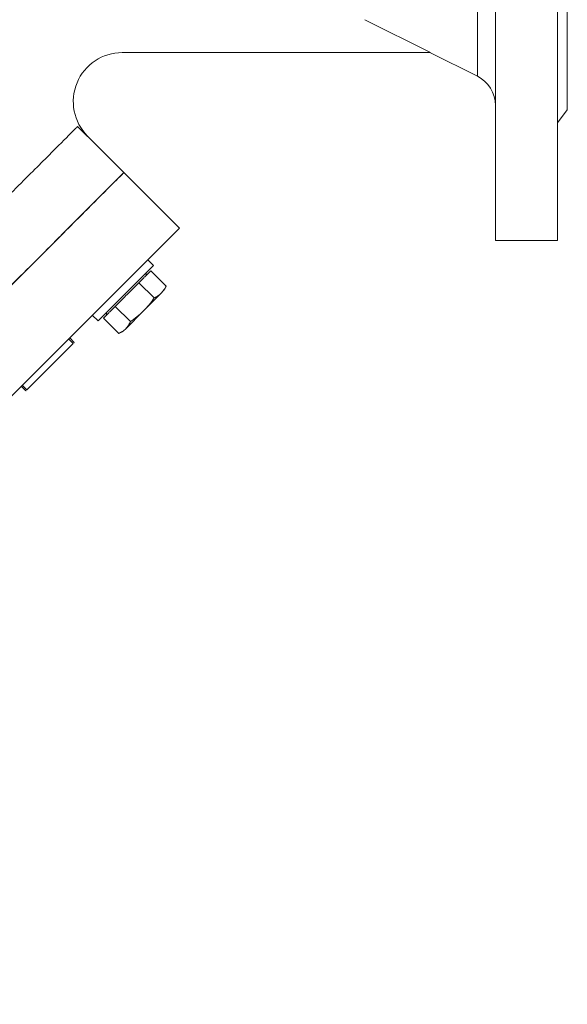
# Model space of a CAD drawing. Units: millimetres. Extents: x 19 to 2094, y -314 to 817.
# Drawn here: x 1927 to 2094, y 164 to 465 of the extents above; entities that cross this region are included whole.
import ezdxf

# ---------------------------------------------------------------- set-up
doc = ezdxf.new("R2010")
doc.units = ezdxf.units.MM

msp = doc.modelspace()

# ---------------------------------------------------------------- linework, layer by layer
at = {"color": 8, "linetype": 'Continuous', "lineweight": 15}
msp.add_line((2066.9365, 447.8996), (2066.9365, 752.3718), dxfattribs=at)
at = {"color": 7, "linetype": 'Continuous', "lineweight": 15}
for p, q in [((2052.5747, 455.1357), (2032.4643, 465.195)), ((1958.2654, 455.1357), (2052.5747, 455.1357)), ((2052.5526, 455.0916), (2066.9365, 447.8996)), ((2091.4634, 433.6344), (2094.4656, 437.6374)), ((1944.6028, 432.5177), (1947.6383, 429.4823)), ((1958.7799, 418.408), (1947.6588, 429.5291)), ((1958.7787, 418.4092), (1721.1908, 180.8214)), ((1975.7492, 401.4387), (1958.7787, 418.4092)), ((1738.1613, 163.8508), (1975.7492, 401.4387)), ((2072.4631, 397.6357), (2091.4656, 397.6357)), ((1950.8431, 372.997), (1967.8137, 389.9676)), ((1967.8137, 389.9676), (1966.0459, 391.7354)), ((1966.0565, 387.3619), (1965.208, 387.3619)), ((1971.6443, 383.6429), (1966.9909, 388.2963)), ((1968.0251, 380.0238), (1963.3718, 384.6772)), ((1971.0275, 382.3202), (1971.6443, 383.6429)), ((1956.1335, 377.4389), (1960.7869, 372.7856)), ((1949.0753, 374.7648), (1950.8431, 372.997)), ((1957.1678, 369.1665), (1952.5144, 373.8198)), ((1953.4488, 375.6027), (1953.4488, 374.7542)), ((1959.3303, 370.6231), (1964.759, 376.0517)), ((1943.5849, 366.446), (1942.1707, 367.8602)), ((1957.1678, 369.1665), (1958.4905, 369.7832)), ((1929.0802, 351.9412), (1943.2223, 366.0833))]:
    msp.add_line(p, q, dxfattribs=at)
at = {"color": 144, "linetype": 'Continuous', "lineweight": 0}
for p, q in [((1947.6383, 429.4823), (1947.6588, 429.5291)), ((1963.3718, 384.6772), (1964.848, 386.1534)), ((1965.5147, 386.8201), (1966.9909, 388.2963)), ((1960.4194, 381.7248), (1963.3718, 384.6772)), ((1956.1335, 377.4389), (1959.0859, 380.3913)), ((1964.759, 376.0517), (1970.1877, 381.4804)), ((1954.6573, 375.9627), (1956.1335, 377.4389)), ((1952.5144, 373.8198), (1953.9906, 375.296)), ((1943.2223, 366.0833), (1941.8081, 367.4976)), ((1928.7175, 351.5786), (1927.3033, 352.9928)), ((1929.0802, 351.9412), (1927.666, 353.3554)), ((1928.7175, 351.5786), (1928.8327, 351.6937))]:
    msp.add_line(p, q, dxfattribs=at)
at = {"color": 7, "linetype": 'Continuous', "lineweight": 15}
for centre, radius, start, end in [((1958.2654, 440.1357), 15, 90, 225), ((2062.4643, 438.9553), 10, 0, 63.434949)]:
    msp.add_arc(centre, radius, start, end, dxfattribs=at)
for points, knots in [([(2072.4643, 397.6357), (2072.4643, 397.6366), (2072.4643, 397.6385), (2072.4643, 397.6536), (2072.4643, 397.6776), (2072.4643, 397.7116), (2072.4643, 397.7552), (2072.4643, 397.8085), (2072.4643, 397.8716), (2072.4643, 397.9443), (2072.4643, 398.0267), (2072.4643, 398.1188), (2072.4643, 398.2206), (2072.4643, 398.332), (2072.4643, 398.684), (2072.4643, 399.4461), (2072.4643, 400.9595), (2072.4643, 402.9328), (2072.4643, 405.3988), (2072.4643, 408.3446), (2072.4643, 411.8017), (2072.4643, 415.747), (2072.4643, 421.7067), (2072.4643, 430.388), (2072.4643, 442.6683), (2072.4643, 456.6908), (2072.4643, 472.245), (2072.4643, 489.0702), (2072.4643, 503.952), (2072.4643, 516.2217), (2072.4643, 525.502), (2072.4643, 534.9013), (2072.4643, 544.3153), (2072.4643, 553.7812), (2072.4643, 563.1826), (2072.4643, 572.5742), (2072.4643, 579.6767), (2072.4643, 584.534), (2072.4643, 587.1305), (2072.4643, 589.7285), (2072.4643, 592.3281), (2072.4643, 594.9292), (2072.4643, 597.5319), (2072.4643, 599.2676), (2072.4643, 600.1357)], [0, 0, 0, 0, 0.00440924, 0.00881736, 0.01322456, 0.01763107, 0.02203708, 0.02644282, 0.03084849, 0.0352543, 0.03966047, 0.04406721, 0.04847473, 0.05288323, 0.05729294, 0.08690095, 0.1165106, 0.14699874, 0.1774885, 0.20875103, 0.24001516, 0.27192605, 0.30383858, 0.36864938, 0.43414963, 0.50000014, 0.56585065, 0.6313509, 0.6961617, 0.72807259, 0.75998512, 0.79124765, 0.82251178, 0.85299992, 0.88348968, 0.91309769, 0.94270734, 0.95089479, 0.95907905, 0.96726148, 0.97544344, 0.98362628, 0.99181135, 1, 1, 1, 1]), ([(2091.4643, 397.6357), (2091.4643, 397.6357), (2091.4643, 398.941), (2091.4643, 404.1123), (2091.4643, 407.9781), (2091.4643, 418.122), (2091.4643, 424.3998), (2091.4643, 439.1264), (2091.4643, 447.5749), (2091.4643, 466.3183), (2091.4643, 476.6127), (2091.4643, 498.6527), (2091.4643, 510.3976), (2091.4643, 534.887), (2091.4643, 547.631), (2091.4643, 573.6288), (2091.4643, 586.8821), (2091.4643, 600.1357)], [0, 0, 0, 0, 0.125, 0.125, 0.25, 0.25, 0.375, 0.375, 0.5, 0.5, 0.625, 0.625, 0.75, 0.75, 0.875, 0.875, 1, 1, 1, 1]), ([(2094.4643, 437.6357), (2094.4643, 437.6357), (2094.4643, 438.6832), (2094.4643, 442.833), (2094.4643, 445.9352), (2094.4643, 454.0753), (2094.4643, 459.113), (2094.4643, 470.9307), (2094.4643, 477.7103), (2094.4643, 492.7513), (2094.4643, 501.0123), (2094.4643, 518.6987), (2094.4643, 528.1236), (2094.4643, 547.7756), (2094.4643, 558.0023), (2094.4643, 578.8647), (2094.4643, 589.5001), (2094.4643, 600.1357)], [0, 0, 0, 0, 0.125, 0.125, 0.25, 0.25, 0.375, 0.375, 0.5, 0.5, 0.625, 0.625, 0.75, 0.75, 0.875, 0.875, 1, 1, 1, 1]), ([(2052.5747, 455.1357), (2052.5608, 455.1357), (2052.5331, 455.1357), (2052.5027, 455.1357), (2052.4805, 455.1357), (2052.4673, 455.1357), (2052.4618, 455.1357), (2052.4728, 455.1357), (2052.5082, 455.1357), (2052.5525, 455.1357), (2052.5747, 455.1357)], [0, 0, 0, 0, 0.10011388, 0.20015283, 0.30013506, 0.40007878, 0.50000225, 0.66654998, 0.83318777, 1, 1, 1, 1]), ([(1944.6028, 432.5177), (1944.4191, 432.334), (1943.4815, 431.3963), (1940.1337, 428.0485), (1937.7236, 425.6385), (1931.5222, 419.4371), (1927.731, 415.6459), (1918.9107, 406.8255), (1913.8818, 401.7967), (1902.7764, 390.6913), (1896.7002, 384.6151), (1883.7302, 371.645), (1876.8366, 364.7515), (1862.4928, 350.4077), (1855.0429, 342.9577), (1839.8682, 327.783), (1832.1438, 320.0587), (1816.7127, 304.6276), (1809.0063, 296.9212), (1793.9028, 281.8176), (1786.506, 274.4209), (1772.3018, 260.2167), (1765.4947, 253.4095), (1752.7274, 240.6423), (1746.7676, 234.6824), (1735.9205, 223.8353), (1731.0335, 218.9484), (1722.5172, 210.4321), (1718.8881, 206.8029), (1713.0249, 200.9397), (1710.7909, 198.7058), (1707.8028, 195.7177), (1707.0486, 194.9635), (1707.0486, 194.9635)], [0, 0, 0, 0, 0.0625, 0.0625, 0.125, 0.125, 0.1875, 0.1875, 0.25, 0.25, 0.3125, 0.3125, 0.375, 0.375, 0.4375, 0.4375, 0.5, 0.5, 0.5625, 0.5625, 0.625, 0.625, 0.6875, 0.6875, 0.75, 0.75, 0.8125, 0.8125, 0.875, 0.875, 0.9375, 0.9375, 1, 1, 1, 1]), ([(1721.1908, 180.8214), (1721.1908, 180.8214), (1721.9565, 181.5871), (1724.9902, 184.6208), (1727.258, 186.8886), (1733.2088, 192.8394), (1736.8916, 196.5222), (1745.5307, 205.1613), (1750.4869, 210.1175), (1761.4825, 221.1131), (1767.5216, 227.1522), (1780.451, 240.0816), (1787.341, 246.9716), (1801.7074, 261.338), (1809.1835, 268.8141), (1824.4348, 284.0654), (1832.2097, 291.8403), (1847.7598, 307.3903), (1855.5346, 315.1652), (1870.7859, 330.4165), (1878.262, 337.8926), (1892.6284, 352.259), (1899.5184, 359.149), (1912.4478, 372.0784), (1918.4869, 378.1175), (1929.4825, 389.1131), (1934.4387, 394.0693), (1943.0778, 402.7084), (1946.7606, 406.3912), (1952.7114, 412.342), (1954.9792, 414.6098), (1958.0129, 417.6435), (1958.7787, 418.4092), (1958.7787, 418.4092)], [0, 0, 0, 0, 0.0625, 0.0625, 0.125, 0.125, 0.1875, 0.1875, 0.25, 0.25, 0.3125, 0.3125, 0.375, 0.375, 0.4375, 0.4375, 0.5, 0.5, 0.5625, 0.5625, 0.625, 0.625, 0.6875, 0.6875, 0.75, 0.75, 0.8125, 0.8125, 0.875, 0.875, 0.9375, 0.9375, 1, 1, 1, 1]), ([(1971.6443, 383.6429), (1971.454, 383.2349), (1971.2428, 382.8458), (1970.7621, 382.1206), (1970.4921, 381.7849), (1970.1877, 381.4804)], [0, 0, 0, 0, 0.5, 0.5, 1, 1, 1, 1]), ([(1964.759, 376.0517), (1964.15, 375.4428), (1963.5115, 374.87), (1962.1833, 373.7863), (1961.4941, 373.275), (1960.7869, 372.7856)], [0, 0, 0, 0, 0.5, 0.5, 1, 1, 1, 1]), ([(1960.7869, 372.7856), (1960.5966, 372.3775), (1960.3855, 371.9884), (1959.9048, 371.2632), (1959.6348, 370.9275), (1959.3303, 370.6231)], [0, 0, 0, 0, 0.5, 0.5, 1, 1, 1, 1]), ([(1959.3303, 370.6231), (1959.0258, 370.3186), (1958.6901, 370.0486), (1957.9649, 369.5679), (1957.5758, 369.3567), (1957.1678, 369.1665)], [0, 0, 0, 0, 0.5, 0.5, 1, 1, 1, 1]), ([(1943.4698, 366.3308), (1943.5035, 366.3646), (1943.5951, 366.4561), (1943.5889, 366.4499), (1943.5849, 366.446)], [0, 0, 0, 0, 0.36867609, 1, 1, 1, 1])]:
    msp.add_open_spline(points, degree=3, knots=knots, dxfattribs=at)
for points in [[(1964.848, 386.1534), (1965.0232, 386.4226), (1965.2454, 386.6449), (1965.5147, 386.8201)], [(1959.0859, 380.3913), (1959.4823, 380.8815), (1959.9292, 381.3284), (1960.4194, 381.7248)], [(1953.9906, 375.296), (1954.1658, 375.5653), (1954.3881, 375.7875), (1954.6573, 375.9627)]]:
    msp.add_open_spline(points, degree=3, dxfattribs=at)
at = {"color": 144, "linetype": 'Continuous', "lineweight": 0}
for points in [[(1968.0251, 380.0238), (1967.5357, 379.3166), (1967.0244, 378.6274), (1965.9408, 377.2992), (1965.3679, 376.6607), (1964.759, 376.0517)], [(1970.1877, 381.4804), (1969.8832, 381.176), (1969.5475, 380.906), (1968.8223, 380.4252), (1968.4332, 380.2141), (1968.0251, 380.0238)]]:
    msp.add_open_spline(points, degree=3, knots=[0, 0, 0, 0, 0.5, 0.5, 1, 1, 1, 1], dxfattribs=at)

doc.saveas('drawing.dxf')
